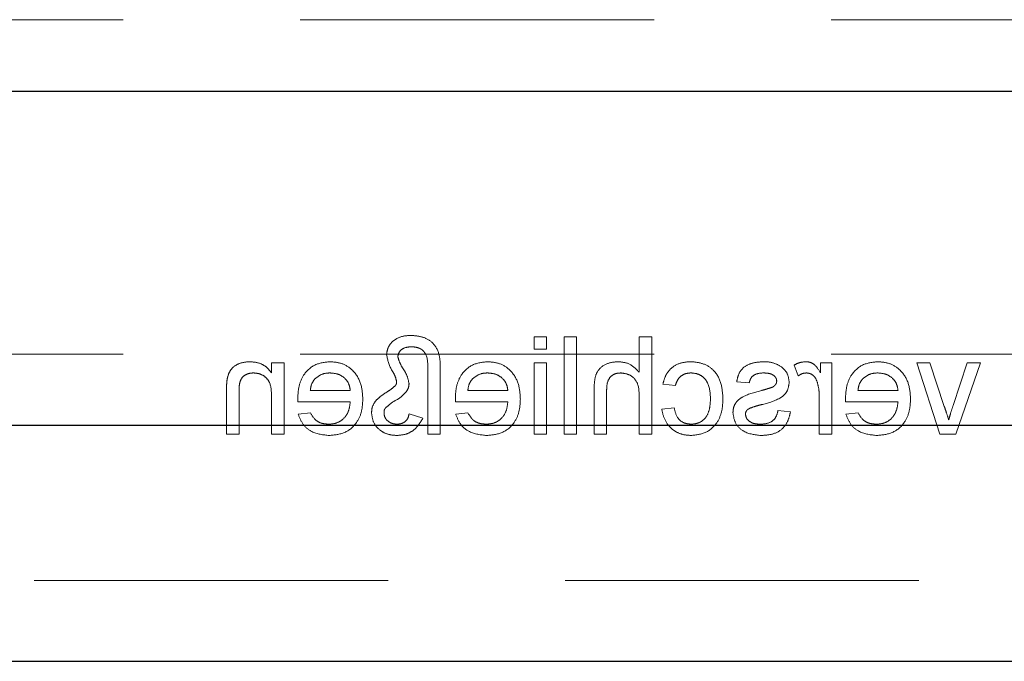
# Model space of a CAD drawing. Units: millimetres. Extents: x 11 to 205, y 5 to 292.
# Drawn here: x 57 to 61, y 142 to 144 of the extents above; entities that cross this region are included whole.
import ezdxf

# ---------------------------------------------------------------- set-up
doc = ezdxf.new("R2010")
doc.units = ezdxf.units.MM
doc.linetypes.add('HIDDEN', pattern=[1.905, 1.27, -0.635])

msp = doc.modelspace()

# ---------------------------------------------------------------- linework, layer by layer
at = {"color": 7, "linetype": 'HIDDEN', "lineweight": 18}
for p, q in [((54.4163, 144.002), (77.9163, 144.002)), ((59.0654, 142.8645), (59.0654, 142.8196)), ((59.1102, 142.8645), (59.0654, 142.8645)), ((59.1102, 142.8196), (59.1102, 142.8645)), ((59.1731, 142.8645), (59.1731, 142.5145)), ((59.2179, 142.8645), (59.1731, 142.8645)), ((59.2179, 142.5145), (59.2179, 142.8645)), ((59.4423, 142.8645), (59.4423, 142.7367)), ((59.4872, 142.8645), (59.4423, 142.8645)), ((59.4872, 142.5145), (59.4872, 142.8645)), ((59.0654, 142.8196), (59.1102, 142.8196)), ((54.4163, 142.802), (60.868, 142.802)), ((58.1679, 142.7703), (58.1231, 142.7703)), ((58.1231, 142.7703), (58.1231, 142.7346)), ((58.1679, 142.5145), (58.1679, 142.7703)), ((58.684, 142.7469), (58.684, 142.5145)), ((58.7288, 142.5145), (58.7288, 142.7521)), ((59.1102, 142.7703), (59.0654, 142.7703)), ((59.0654, 142.7703), (59.0654, 142.5145)), ((59.1102, 142.5145), (59.1102, 142.7703)), ((59.9987, 142.7628), (60.0127, 142.7239)), ((60.1333, 142.7703), (60.0929, 142.7703)), ((60.0929, 142.7703), (60.0929, 142.7346)), ((60.1333, 142.5145), (60.1333, 142.7703)), ((60.4859, 142.7703), (60.4384, 142.7703)), ((60.4384, 142.7703), (60.5215, 142.5145)), ((60.5372, 142.6142), (60.4859, 142.7703)), ((60.6198, 142.7703), (60.5688, 142.6171)), ((60.5784, 142.5145), (60.6673, 142.7703)), ((60.6673, 142.7703), (60.6198, 142.7703)), ((59.7923, 142.703), (59.8372, 142.6985)), ((57.9615, 142.671), (57.9615, 142.5145)), ((58.0064, 142.5145), (58.0064, 142.6672)), ((58.4057, 142.6716), (58.2622, 142.6716)), ((58.9711, 142.6716), (58.8275, 142.6716)), ((59.2807, 142.6758), (59.2807, 142.5145)), ((59.3256, 142.5145), (59.3256, 142.6735)), ((59.5275, 142.694), (59.5724, 142.6895)), ((60.3711, 142.6716), (60.2275, 142.6716)), ((58.1231, 142.6516), (58.1231, 142.5145)), ((59.4423, 142.6517), (59.4423, 142.5145)), ((60.0884, 142.6504), (60.0884, 142.5145)), ((58.2175, 142.6312), (58.4057, 142.6312)), ((58.7829, 142.6312), (58.9711, 142.6312)), ((59.5679, 142.6087), (59.5231, 142.6043)), ((59.9852, 142.5953), (59.9404, 142.5998)), ((60.1829, 142.6312), (60.3711, 142.6312)), ((58.2626, 142.5908), (58.2187, 142.5863)), ((58.666, 142.5716), (58.6166, 142.5881)), ((58.828, 142.5908), (58.7841, 142.5863)), ((60.228, 142.5908), (60.1841, 142.5863)), ((57.9615, 142.5145), (58.0064, 142.5145)), ((58.1231, 142.5145), (58.1679, 142.5145)), ((58.684, 142.5145), (58.7288, 142.5145)), ((59.0654, 142.5145), (59.1102, 142.5145)), ((59.1731, 142.5145), (59.2179, 142.5145)), ((59.2807, 142.5145), (59.3256, 142.5145)), ((59.4423, 142.5145), (59.4872, 142.5145)), ((60.0884, 142.5145), (60.1333, 142.5145)), ((60.5215, 142.5145), (60.5784, 142.5145)), ((55.3663, 141.9895), (76.9663, 141.9895))]:
    msp.add_line(p, q, dxfattribs=at)
at = {"color": 7, "linetype": 'Continuous', "lineweight": 25}
for p, q in [((55.3663, 143.7455), (76.9663, 143.7455)), ((76.9663, 142.5455), (55.3663, 142.5455)), ((55.3663, 141.6995), (76.9663, 141.6995))]:
    msp.add_line(p, q, dxfattribs=at)
at = {"color": 7, "linetype": 'HIDDEN', "lineweight": 18}
for points, knots in [([(58.6242, 142.869), (58.6124, 142.8684), (58.5889, 142.8672), (58.5594, 142.8511), (58.5396, 142.827), (58.5371, 142.8085), (58.5359, 142.7993)], [0, 0, 0, 0, 0.280953, 0.560347, 0.780484, 1, 1, 1, 1]), ([(58.7288, 142.7521), (58.7286, 142.769), (58.728, 142.8026), (58.7036, 142.8458), (58.6638, 142.8658), (58.6374, 142.8679), (58.6242, 142.869)], [0, 0, 0, 0, 0.281496, 0.558706, 0.779079, 1, 1, 1, 1]), ([(58.5763, 142.7929), (58.5776, 142.799), (58.5804, 142.8115), (58.5992, 142.8261), (58.6154, 142.8277), (58.6253, 142.8286)], [0, 0, 0, 0, 0.278402, 0.559481, 1, 1, 1, 1]), ([(58.6253, 142.8286), (58.635, 142.8277), (58.6496, 142.8262), (58.6664, 142.8159), (58.6842, 142.7923), (58.684, 142.7671), (58.684, 142.7469)], [0, 0, 0, 0, 0.249822, 0.3754, 0.500477, 1, 1, 1, 1]), ([(58.0452, 142.7748), (58.0347, 142.7739), (58.0139, 142.7722), (57.9869, 142.7587), (57.9701, 142.7368), (57.9659, 142.7209), (57.9638, 142.7129)], [0, 0, 0, 0, 0.280216, 0.559971, 0.779636, 1, 1, 1, 1]), ([(58.1231, 142.7346), (58.1178, 142.7414), (58.1073, 142.7549), (58.0807, 142.7715), (58.0586, 142.7735), (58.0452, 142.7748)], [0, 0, 0, 0, 0.2805539, 0.5608154, 1, 1, 1, 1]), ([(58.3324, 142.7748), (58.3138, 142.7726), (58.2767, 142.7683), (58.2372, 142.7308), (58.2195, 142.6862), (58.218, 142.6572), (58.2173, 142.6427)], [0, 0, 0, 0, 0.279366, 0.558398, 0.778885, 1, 1, 1, 1]), ([(58.4506, 142.6402), (58.4495, 142.6592), (58.4473, 142.697), (58.419, 142.7437), (58.3771, 142.771), (58.3473, 142.7735), (58.3324, 142.7748)], [0, 0, 0, 0, 0.280748, 0.559775, 0.779666, 1, 1, 1, 1]), ([(58.5359, 142.7993), (58.5402, 142.7805), (58.5463, 142.7543), (58.5665, 142.7262), (58.57, 142.7114), (58.5718, 142.7041)], [0, 0, 0, 0, 0.558605, 0.780762, 1, 1, 1, 1]), ([(58.6166, 142.696), (58.6141, 142.7078), (58.6098, 142.7272), (58.5945, 142.7502), (58.5826, 142.7703), (58.5784, 142.7854), (58.5763, 142.7929)], [0, 0, 0, 0, 0.337692, 0.558609, 0.779447, 1, 1, 1, 1]), ([(58.8978, 142.7748), (58.8792, 142.7726), (58.8421, 142.7683), (58.8026, 142.7308), (58.7849, 142.6862), (58.7834, 142.6572), (58.7827, 142.6427)], [0, 0, 0, 0, 0.279366, 0.558398, 0.778885, 1, 1, 1, 1]), ([(59.016, 142.6402), (59.0149, 142.6592), (59.0127, 142.697), (58.9843, 142.7437), (58.9424, 142.771), (58.9127, 142.7735), (58.8978, 142.7748)], [0, 0, 0, 0, 0.280748, 0.559775, 0.779666, 1, 1, 1, 1]), ([(59.3673, 142.7748), (59.3531, 142.7736), (59.3248, 142.7711), (59.2916, 142.7448), (59.2815, 142.709), (59.281, 142.6869), (59.2807, 142.6758)], [0, 0, 0, 0, 0.2803178, 0.5583395, 0.7785536, 1, 1, 1, 1]), ([(59.4423, 142.7367), (59.4307, 142.7488), (59.4099, 142.7704), (59.3803, 142.7734), (59.3673, 142.7748)], [0, 0, 0, 0, 0.559341, 1, 1, 1, 1]), ([(59.6282, 142.7748), (59.6149, 142.7739), (59.5884, 142.7721), (59.5556, 142.7524), (59.5353, 142.7243), (59.5301, 142.7041), (59.5275, 142.694)], [0, 0, 0, 0, 0.280267, 0.559439, 0.779535, 1, 1, 1, 1]), ([(59.7429, 142.6414), (59.7418, 142.66), (59.7395, 142.6971), (59.7143, 142.7449), (59.6719, 142.7704), (59.6427, 142.7733), (59.6282, 142.7748)], [0, 0, 0, 0, 0.280838, 0.55968, 0.779579, 1, 1, 1, 1]), ([(59.89, 142.7748), (59.8775, 142.774), (59.8524, 142.7725), (59.8188, 142.7588), (59.7981, 142.7322), (59.7942, 142.7128), (59.7923, 142.703)], [0, 0, 0, 0, 0.280737, 0.560427, 0.77945, 1, 1, 1, 1]), ([(59.9526, 142.7568), (59.9416, 142.7627), (59.922, 142.7732), (59.8998, 142.7743), (59.89, 142.7748)], [0, 0, 0, 0, 0.5589377, 1, 1, 1, 1]), ([(60.0407, 142.7748), (60.0324, 142.774), (60.0176, 142.7725), (60.0045, 142.7658), (59.9987, 142.7628)], [0, 0, 0, 0, 0.5595462, 1, 1, 1, 1]), ([(60.0929, 142.7346), (60.0862, 142.746), (60.0769, 142.7619), (60.056, 142.7734), (60.0458, 142.7743), (60.0407, 142.7748)], [0, 0, 0, 0, 0.559599, 0.779772, 1, 1, 1, 1]), ([(60.2978, 142.7748), (60.2792, 142.7726), (60.2421, 142.7683), (60.2026, 142.7308), (60.1849, 142.6862), (60.1834, 142.6572), (60.1827, 142.6427)], [0, 0, 0, 0, 0.279366, 0.558398, 0.778885, 1, 1, 1, 1]), ([(60.416, 142.6402), (60.4149, 142.6592), (60.4127, 142.697), (60.3843, 142.7437), (60.3424, 142.771), (60.3127, 142.7735), (60.2978, 142.7748)], [0, 0, 0, 0, 0.280748, 0.559775, 0.779666, 1, 1, 1, 1]), ([(59.9807, 142.7006), (59.9791, 142.713), (59.9761, 142.7351), (59.9598, 142.7502), (59.9526, 142.7568)], [0, 0, 0, 0, 0.558927, 1, 1, 1, 1]), ([(57.9638, 142.7129), (57.963, 142.7051), (57.9615, 142.6912), (57.9615, 142.6772), (57.9615, 142.671)], [0, 0, 0, 0, 0.559791, 1, 1, 1, 1]), ([(58.0064, 142.6672), (58.0065, 142.6763), (58.0066, 142.6943), (58.0158, 142.7191), (58.0363, 142.7325), (58.0505, 142.7337), (58.0576, 142.7344)], [0, 0, 0, 0, 0.28168, 0.559785, 0.779587, 1, 1, 1, 1]), ([(58.0576, 142.7344), (58.0651, 142.7338), (58.0801, 142.7325), (58.1005, 142.7217), (58.1219, 142.6959), (58.1226, 142.6699), (58.1231, 142.6516)], [0, 0, 0, 0, 0.187273, 0.374362, 0.56054, 1, 1, 1, 1]), ([(58.2622, 142.6716), (58.2633, 142.6801), (58.2654, 142.6953), (58.2746, 142.7076), (58.2786, 142.7129)], [0, 0, 0, 0, 0.5606744, 1, 1, 1, 1]), ([(58.2786, 142.7129), (58.2876, 142.72), (58.3035, 142.7326), (58.3237, 142.7338), (58.3326, 142.7344)], [0, 0, 0, 0, 0.558512, 1, 1, 1, 1]), ([(58.3326, 142.7344), (58.3426, 142.7335), (58.3626, 142.7319), (58.3868, 142.7163), (58.4021, 142.695), (58.4045, 142.6794), (58.4057, 142.6716)], [0, 0, 0, 0, 0.28019, 0.559728, 0.779642, 1, 1, 1, 1]), ([(58.5718, 142.7041), (58.5719, 142.7012), (58.572, 142.696), (58.5692, 142.6916), (58.568, 142.6897)], [0, 0, 0, 0, 0.558495, 1, 1, 1, 1]), ([(58.8275, 142.6716), (58.8287, 142.6801), (58.8308, 142.6953), (58.84, 142.7076), (58.844, 142.7129)], [0, 0, 0, 0, 0.5606744, 1, 1, 1, 1]), ([(58.844, 142.7129), (58.8529, 142.72), (58.8689, 142.7326), (58.8891, 142.7338), (58.898, 142.7344)], [0, 0, 0, 0, 0.558512, 1, 1, 1, 1]), ([(58.898, 142.7344), (58.908, 142.7335), (58.928, 142.7319), (58.9522, 142.7163), (58.9675, 142.695), (58.9699, 142.6794), (58.9711, 142.6716)], [0, 0, 0, 0, 0.28019, 0.559728, 0.779642, 1, 1, 1, 1]), ([(59.3256, 142.6735), (59.3259, 142.682), (59.3266, 142.699), (59.3375, 142.7214), (59.3572, 142.7331), (59.3706, 142.7339), (59.3774, 142.7344)], [0, 0, 0, 0, 0.281222, 0.559777, 0.779378, 1, 1, 1, 1]), ([(59.3774, 142.7344), (59.3885, 142.7328), (59.4107, 142.7296), (59.441, 142.6992), (59.4418, 142.6698), (59.4423, 142.6517)], [0, 0, 0, 0, 0.280205, 0.55932, 1, 1, 1, 1]), ([(59.5724, 142.6895), (59.5747, 142.6964), (59.5791, 142.7103), (59.5936, 142.7252), (59.6108, 142.7333), (59.6222, 142.734), (59.6279, 142.7344)], [0, 0, 0, 0, 0.280213, 0.559476, 0.779649, 1, 1, 1, 1]), ([(59.6279, 142.7344), (59.6361, 142.7337), (59.6524, 142.7324), (59.6739, 142.7193), (59.6957, 142.6903), (59.6971, 142.6623), (59.6981, 142.6426)], [0, 0, 0, 0, 0.187089, 0.37388, 0.56073, 1, 1, 1, 1]), ([(59.8372, 142.6985), (59.8388, 142.7047), (59.842, 142.717), (59.8602, 142.7325), (59.8767, 142.7337), (59.8867, 142.7344)], [0, 0, 0, 0, 0.280304, 0.560237, 1, 1, 1, 1]), ([(59.8867, 142.7344), (59.8976, 142.7341), (59.9139, 142.7338), (59.9294, 142.7223), (59.9351, 142.7132), (59.9356, 142.7078), (59.9359, 142.7051)], [0, 0, 0, 0, 0.4997698, 0.7490947, 0.8745923, 1, 1, 1, 1]), ([(59.9359, 142.7051), (59.9356, 142.7024), (59.9351, 142.6976), (59.9324, 142.6935), (59.9312, 142.6918)], [0, 0, 0, 0, 0.5592363, 1, 1, 1, 1]), ([(60.0127, 142.7239), (60.0178, 142.7271), (60.027, 142.7329), (60.0377, 142.7339), (60.0424, 142.7344)], [0, 0, 0, 0, 0.560116, 1, 1, 1, 1]), ([(60.0424, 142.7344), (60.0475, 142.7338), (60.0578, 142.7325), (60.0731, 142.7213), (60.0783, 142.7091), (60.0815, 142.7016)], [0, 0, 0, 0, 0.280305, 0.560911, 1, 1, 1, 1]), ([(60.2275, 142.6716), (60.2287, 142.6801), (60.2308, 142.6953), (60.24, 142.7076), (60.244, 142.7129)], [0, 0, 0, 0, 0.5606744, 1, 1, 1, 1]), ([(60.244, 142.7129), (60.2529, 142.72), (60.2689, 142.7326), (60.2891, 142.7338), (60.298, 142.7344)], [0, 0, 0, 0, 0.558512, 1, 1, 1, 1]), ([(60.298, 142.7344), (60.308, 142.7335), (60.328, 142.7319), (60.3522, 142.7163), (60.3675, 142.695), (60.3699, 142.6794), (60.3711, 142.6716)], [0, 0, 0, 0, 0.28019, 0.559728, 0.779642, 1, 1, 1, 1]), ([(58.5397, 142.6676), (58.5311, 142.6622), (58.5157, 142.6525), (58.5027, 142.6399), (58.497, 142.6343)], [0, 0, 0, 0, 0.560387, 1, 1, 1, 1]), ([(58.568, 142.6897), (58.5631, 142.6851), (58.5543, 142.6768), (58.5442, 142.6704), (58.5397, 142.6676)], [0, 0, 0, 0, 0.55907, 1, 1, 1, 1]), ([(58.5597, 142.6312), (58.5698, 142.6366), (58.5877, 142.6462), (58.6013, 142.6612), (58.6072, 142.6678)], [0, 0, 0, 0, 0.561903, 1, 1, 1, 1]), ([(58.6072, 142.6678), (58.6102, 142.6727), (58.6154, 142.6815), (58.6163, 142.6916), (58.6166, 142.696)], [0, 0, 0, 0, 0.560071, 1, 1, 1, 1]), ([(59.8824, 142.6717), (59.8592, 142.6657), (59.8301, 142.6583), (59.7993, 142.6394), (59.7873, 142.626), (59.7799, 142.6093), (59.7792, 142.5973), (59.7788, 142.5914)], [0, 0, 0, 0, 0.500446, 0.625396, 0.750274, 0.875069, 1, 1, 1, 1]), ([(59.8812, 142.6206), (59.904, 142.6264), (59.9324, 142.6336), (59.9614, 142.6532), (59.9765, 142.6714), (59.9791, 142.6889), (59.9807, 142.7006)], [0, 0, 0, 0, 0.5013208, 0.6265921, 0.7518172, 1, 1, 1, 1]), ([(59.9164, 142.6815), (59.9101, 142.6796), (59.8988, 142.6761), (59.8875, 142.6731), (59.8824, 142.6717)], [0, 0, 0, 0, 0.559965, 1, 1, 1, 1]), ([(59.9312, 142.6918), (59.9288, 142.6893), (59.9244, 142.685), (59.9189, 142.6826), (59.9164, 142.6815)], [0, 0, 0, 0, 0.559084, 1, 1, 1, 1]), ([(60.0815, 142.7016), (60.0838, 142.6922), (60.0878, 142.6753), (60.0883, 142.658), (60.0884, 142.6504)], [0, 0, 0, 0, 0.5598877, 1, 1, 1, 1]), ([(58.2173, 142.6427), (58.2173, 142.6405), (58.2174, 142.6367), (58.2175, 142.6329), (58.2175, 142.6312)], [0, 0, 0, 0, 0.559999, 1, 1, 1, 1]), ([(58.33, 142.51), (58.3489, 142.5117), (58.3867, 142.5151), (58.4289, 142.5509), (58.4483, 142.5959), (58.4498, 142.6254), (58.4506, 142.6402)], [0, 0, 0, 0, 0.279952, 0.558661, 0.778994, 1, 1, 1, 1]), ([(58.497, 142.6343), (58.4921, 142.6269), (58.4834, 142.6136), (58.4824, 142.5978), (58.482, 142.5908)], [0, 0, 0, 0, 0.559173, 1, 1, 1, 1]), ([(58.7827, 142.6427), (58.7827, 142.6405), (58.7828, 142.6367), (58.7828, 142.6329), (58.7829, 142.6312)], [0, 0, 0, 0, 0.559999, 1, 1, 1, 1]), ([(58.8954, 142.51), (58.9143, 142.5117), (58.9521, 142.5151), (58.9943, 142.5509), (59.0137, 142.5959), (59.0152, 142.6254), (59.016, 142.6402)], [0, 0, 0, 0, 0.279952, 0.558661, 0.778994, 1, 1, 1, 1]), ([(59.6281, 142.51), (59.6467, 142.512), (59.6838, 142.5158), (59.7236, 142.5532), (59.7409, 142.5979), (59.7422, 142.6269), (59.7429, 142.6414)], [0, 0, 0, 0, 0.279595, 0.558341, 0.778834, 1, 1, 1, 1]), ([(59.6981, 142.6426), (59.6976, 142.6305), (59.6967, 142.6062), (59.684, 142.5738), (59.6584, 142.5534), (59.6392, 142.5514), (59.6296, 142.5504)], [0, 0, 0, 0, 0.281276, 0.560536, 0.78011, 1, 1, 1, 1]), ([(60.1827, 142.6427), (60.1827, 142.6405), (60.1828, 142.6367), (60.1828, 142.6329), (60.1829, 142.6312)], [0, 0, 0, 0, 0.559999, 1, 1, 1, 1]), ([(60.2954, 142.51), (60.3143, 142.5117), (60.3521, 142.5151), (60.3943, 142.5509), (60.4137, 142.5959), (60.4152, 142.6254), (60.416, 142.6402)], [0, 0, 0, 0, 0.279952, 0.558661, 0.778994, 1, 1, 1, 1]), ([(58.4057, 142.6312), (58.4044, 142.6196), (58.4016, 142.5965), (58.3828, 142.5687), (58.3567, 142.5527), (58.3385, 142.5512), (58.3293, 142.5504)], [0, 0, 0, 0, 0.280633, 0.559687, 0.779661, 1, 1, 1, 1]), ([(58.5269, 142.5885), (58.5267, 142.5928), (58.5264, 142.6005), (58.5308, 142.6068), (58.5328, 142.6095)], [0, 0, 0, 0, 0.559296, 1, 1, 1, 1]), ([(58.5328, 142.6095), (58.5378, 142.6136), (58.5467, 142.621), (58.5557, 142.6281), (58.5597, 142.6312)], [0, 0, 0, 0, 0.559989, 1, 1, 1, 1]), ([(58.9711, 142.6312), (58.9697, 142.6196), (58.967, 142.5965), (58.9482, 142.5687), (58.9221, 142.5527), (58.9039, 142.5512), (58.8947, 142.5504)], [0, 0, 0, 0, 0.280633, 0.559687, 0.779661, 1, 1, 1, 1]), ([(59.5231, 142.6043), (59.5264, 142.59), (59.533, 142.5617), (59.5603, 142.5302), (59.5939, 142.5125), (59.6167, 142.5108), (59.6281, 142.51)], [0, 0, 0, 0, 0.280202, 0.55951, 0.779586, 1, 1, 1, 1]), ([(59.6296, 142.5504), (59.6208, 142.5512), (59.6033, 142.5529), (59.5766, 142.5726), (59.5712, 142.595), (59.5679, 142.6087)], [0, 0, 0, 0, 0.280899, 0.560906, 1, 1, 1, 1]), ([(59.8237, 142.5868), (59.824, 142.5893), (59.8245, 142.5944), (59.8299, 142.6022), (59.8356, 142.6055), (59.8391, 142.6075)], [0, 0, 0, 0, 0.279757, 0.559839, 1, 1, 1, 1]), ([(59.8391, 142.6075), (59.8468, 142.6103), (59.8606, 142.6154), (59.8749, 142.619), (59.8812, 142.6206)], [0, 0, 0, 0, 0.559788, 1, 1, 1, 1]), ([(59.9404, 142.5998), (59.9386, 142.5917), (59.935, 142.5756), (59.9132, 142.5533), (59.8917, 142.5515), (59.8785, 142.5504)], [0, 0, 0, 0, 0.2813144, 0.5610688, 1, 1, 1, 1]), ([(60.3711, 142.6312), (60.3697, 142.6196), (60.367, 142.5965), (60.3482, 142.5687), (60.3221, 142.5527), (60.3039, 142.5512), (60.2947, 142.5504)], [0, 0, 0, 0, 0.280633, 0.559687, 0.779661, 1, 1, 1, 1]), ([(60.5529, 142.5656), (60.5502, 142.5747), (60.5453, 142.5911), (60.5396, 142.6071), (60.5372, 142.6142)], [0, 0, 0, 0, 0.559986, 1, 1, 1, 1]), ([(60.5688, 142.6171), (60.5656, 142.6075), (60.5599, 142.5905), (60.555, 142.5732), (60.5529, 142.5656)], [0, 0, 0, 0, 0.559981, 1, 1, 1, 1]), ([(58.2187, 142.5863), (58.2237, 142.5736), (58.2338, 142.5481), (58.273, 142.5155), (58.3084, 142.5121), (58.33, 142.51)], [0, 0, 0, 0, 0.280613, 0.560833, 1, 1, 1, 1]), ([(58.3293, 142.5504), (58.3216, 142.5509), (58.3062, 142.5517), (58.2797, 142.5628), (58.2691, 142.5802), (58.2626, 142.5908)], [0, 0, 0, 0, 0.281282, 0.561906, 1, 1, 1, 1]), ([(58.482, 142.5908), (58.4838, 142.5781), (58.4874, 142.5526), (58.5132, 142.5259), (58.5431, 142.5119), (58.5632, 142.5106), (58.5732, 142.51)], [0, 0, 0, 0, 0.2790114, 0.5587054, 0.7791164, 1, 1, 1, 1]), ([(58.5739, 142.5504), (58.5677, 142.5509), (58.5551, 142.552), (58.54, 142.5613), (58.529, 142.5737), (58.5276, 142.5836), (58.5269, 142.5885)], [0, 0, 0, 0, 0.280344, 0.560304, 0.78054, 1, 1, 1, 1]), ([(58.5732, 142.51), (58.5842, 142.5109), (58.6062, 142.5128), (58.6418, 142.5324), (58.6568, 142.5567), (58.666, 142.5716)], [0, 0, 0, 0, 0.280698, 0.561137, 1, 1, 1, 1]), ([(58.6166, 142.5881), (58.6155, 142.5822), (58.6132, 142.5706), (58.6017, 142.5579), (58.5878, 142.5517), (58.5786, 142.5508), (58.5739, 142.5504)], [0, 0, 0, 0, 0.280521, 0.558876, 0.779539, 1, 1, 1, 1]), ([(58.7841, 142.5863), (58.7891, 142.5736), (58.7992, 142.5481), (58.8384, 142.5155), (58.8738, 142.5121), (58.8954, 142.51)], [0, 0, 0, 0, 0.280613, 0.560833, 1, 1, 1, 1]), ([(58.8947, 142.5504), (58.887, 142.5509), (58.8715, 142.5517), (58.8451, 142.5628), (58.8345, 142.5802), (58.828, 142.5908)], [0, 0, 0, 0, 0.281282, 0.561906, 1, 1, 1, 1]), ([(59.7788, 142.5914), (59.781, 142.5779), (59.7853, 142.551), (59.8229, 142.5161), (59.8577, 142.5123), (59.879, 142.51)], [0, 0, 0, 0, 0.279926, 0.560038, 1, 1, 1, 1]), ([(59.8785, 142.5504), (59.8717, 142.5507), (59.858, 142.5512), (59.8398, 142.5579), (59.8265, 142.5707), (59.8246, 142.5814), (59.8237, 142.5868)], [0, 0, 0, 0, 0.281188, 0.560952, 0.781095, 1, 1, 1, 1]), ([(59.879, 142.51), (59.8932, 142.5107), (59.9214, 142.512), (59.9577, 142.5315), (59.9779, 142.5627), (59.9828, 142.5844), (59.9852, 142.5953)], [0, 0, 0, 0, 0.2807392, 0.5592969, 0.7793109, 1, 1, 1, 1]), ([(60.1841, 142.5863), (60.1891, 142.5736), (60.1992, 142.5481), (60.2384, 142.5155), (60.2738, 142.5121), (60.2954, 142.51)], [0, 0, 0, 0, 0.280613, 0.560833, 1, 1, 1, 1]), ([(60.2947, 142.5504), (60.287, 142.5509), (60.2715, 142.5517), (60.2451, 142.5628), (60.2345, 142.5802), (60.228, 142.5908)], [0, 0, 0, 0, 0.281282, 0.561906, 1, 1, 1, 1])]:
    msp.add_open_spline(points, degree=3, knots=knots, dxfattribs=at)

doc.saveas('drawing.dxf')
